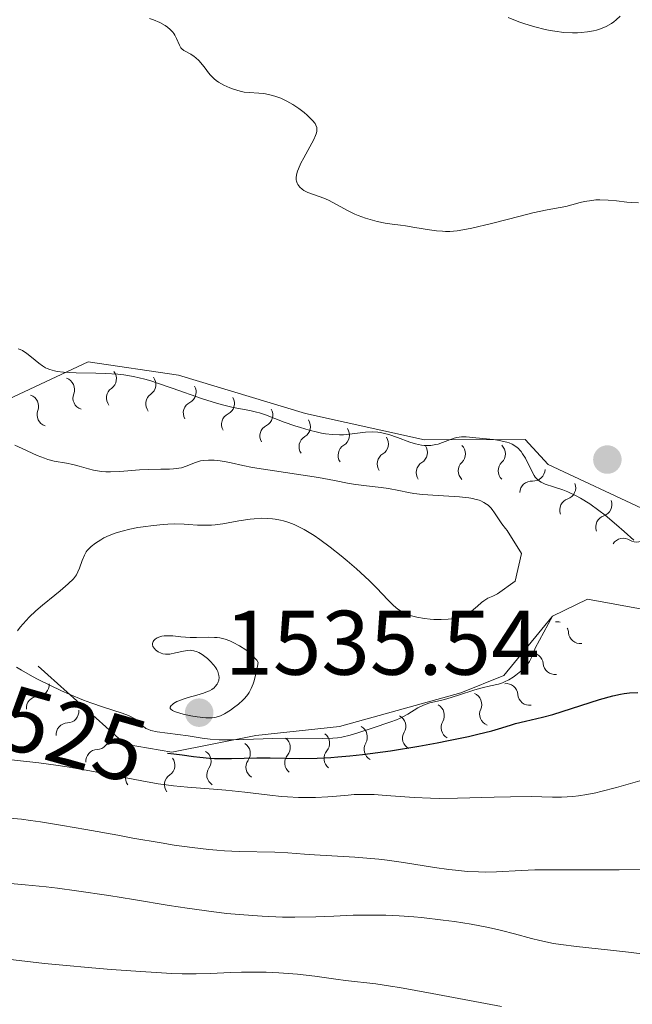
# Model space of a CAD drawing. Units: metres. Extents: x 677530 to 682061, y 4755784 to 4758870.
# Drawn here: x 678880 to 678947, y 4757234 to 4757342 of the extents above; entities that cross this region are included whole.
import ezdxf
from ezdxf.enums import TextEntityAlignment as Align

# ---------------------------------------------------------------- set-up
doc = ezdxf.new("R2010")
doc.units = ezdxf.units.M
doc.header["$MEASUREMENT"] = 0
for name, color, linetype, lineweight in [('Carátula', 7, 'Continuous', 0), ('Elementos auxiliares', 7, 'Continuous', 0), ('Relieve y altimetría', 7, 'Continuous', 0), ('Textos de rotulación', 7, 'Continuous', 0)]:
    doc.layers.add(name, color=color, linetype=linetype, lineweight=lineweight)
doc.styles.add('Style-arial', font='arial.shx', dxfattribs={"bigfont": 'arialbig.shx'})
doc.styles.add('Style-ariali', font='ariali.shx', dxfattribs={"bigfont": 'arialibig.shx'})

# ---------------------------------------------------------------- blocks, each defined once
blk = doc.blocks.new('5PATER')
at = {"layer": 'Relieve y altimetría', "linetype": 'Continuous', "lineweight": 0}
h = blk.add_hatch(color=250, dxfattribs=at)
edge = h.paths.add_edge_path()
edge.add_ellipse((0, 0), major_axis=(-1.1, -1.11), ratio=0.999422, start_angle=0, end_angle=360)

msp = doc.modelspace()

# ---------------------------------------------------------------- linework, layer by layer
at = {"layer": 'Carátula', "color": 7, "linetype": 'Continuous', "lineweight": 0}
msp.add_3dface([(677607.64, 4755783.66), (682061.1, 4755900.86), (681982.97, 4758869.84), (677529.51, 4758752.64)], dxfattribs=at)
at = {"layer": 'Elementos auxiliares', "color": 250, "linetype": 'Continuous', "lineweight": 0}
msp.add_3dface([(678481.55, 4756200.43), (681881.45, 4756289.9), (681819.94, 4758603.33), (678421.19, 4758513.86)], dxfattribs=at)
at = {"layer": 'Relieve y altimetría', "color": 36, "linetype": 'Continuous', "lineweight": 0, "flags": 128}
for points, elevation in [([(678893.8, 4757341.81), (678894.21, 4757341.67), (678894.91, 4757341.36), (678895.49, 4757341.05), (678895.74, 4757340.88), (678896.06, 4757340.62), (678896.33, 4757340.32), (678896.44, 4757340.16), (678896.55, 4757339.99), (678896.73, 4757339.62), (678897.06, 4757338.91), (678897.23, 4757338.62), (678897.32, 4757338.51), (678897.53, 4757338.33), (678897.76, 4757338.19), (678898.1, 4757338.02), (678898.29, 4757337.92), (678898.67, 4757337.66), (678898.87, 4757337.5), (678899.17, 4757337.22), (678899.6, 4757336.74), (678899.86, 4757336.38), (678900.25, 4757335.87), (678900.47, 4757335.61), (678900.86, 4757335.23), (678901.09, 4757335.04), (678901.35, 4757334.86), (678901.93, 4757334.53), (678902.57, 4757334.23), (678902.87, 4757334.12), (678903.44, 4757333.93), (678903.86, 4757333.82), (678904.15, 4757333.76), (678904.7, 4757333.7), (678905.75, 4757333.64), (678906.29, 4757333.59), (678906.81, 4757333.5), (678907.08, 4757333.43), (678907.5, 4757333.31), (678908.15, 4757333.08), (678908.81, 4757332.78), (678909.14, 4757332.6), (678909.46, 4757332.41), (678910.1, 4757331.98), (678910.69, 4757331.53), (678911.04, 4757331.22), (678911.62, 4757330.65), (678911.89, 4757330.31), (678911.99, 4757330.14), (678912.07, 4757329.88), (678912.09, 4757329.6), (678912.07, 4757329.44), (678912.01, 4757329.19), (678911.95, 4757329), (678911.76, 4757328.57), (678911.33, 4757327.78), (678910.65, 4757326.58), (678910.33, 4757325.97), (678910.07, 4757325.38), (678909.97, 4757325.1), (678909.86, 4757324.72), (678909.83, 4757324.37), (678909.84, 4757324.16), (678909.86, 4757324.03), (678909.93, 4757323.8), (678910.01, 4757323.64), (678910.22, 4757323.36), (678910.49, 4757323.13), (678910.68, 4757323), (678911.11, 4757322.79), (678911.84, 4757322.51), (678912.85, 4757322.17), (678913.38, 4757321.94), (678914.24, 4757321.48), (678915.52, 4757320.76), (678916.24, 4757320.41), (678916.62, 4757320.25), (678917.4, 4757319.97), (678918.17, 4757319.74), (678918.67, 4757319.61), (678919.55, 4757319.42), (678920.32, 4757319.3), (678921.24, 4757319.2), (678921.78, 4757319.12)], 1540), ([(678933.01, 4757341.91), (678934.17, 4757341.46), (678934.85, 4757341.23), (678935.94, 4757340.9), (678937.06, 4757340.62), (678937.6, 4757340.5), (678938.12, 4757340.41), (678939.11, 4757340.28), (678940.03, 4757340.24), (678940.61, 4757340.25), (678940.98, 4757340.27), (678941.68, 4757340.35), (678942.35, 4757340.47), (678942.66, 4757340.55), (678943.11, 4757340.69), (678943.74, 4757340.95), (678944.31, 4757341.27), (678944.57, 4757341.45), (678944.81, 4757341.65), (678945.25, 4757342.06)], 1545), ([(678921.78, 4757319.12), (678922.82, 4757318.96), (678924.41, 4757318.69), (678925.18, 4757318.59), (678925.82, 4757318.53), (678926.14, 4757318.51), (678926.63, 4757318.51), (678927.45, 4757318.58), (678928.45, 4757318.75), (678929.04, 4757318.87), (678931.18, 4757319.39), (678934.31, 4757320.2), (678935.69, 4757320.54), (678937.26, 4757320.87), (678938.71, 4757321.13), (678939.33, 4757321.26), (678939.96, 4757321.43), (678940.87, 4757321.68), (678941.36, 4757321.79), (678942.15, 4757321.92), (678942.58, 4757321.96), (678943.02, 4757321.97), (678943.94, 4757321.94), (678944.86, 4757321.86), (678945.97, 4757321.73), (678946.45, 4757321.68), (678947.25, 4757321.64)], 1540), ([(678879.43, 4757305.68), (678879.63, 4757305.61), (678879.91, 4757305.48), (678880.37, 4757305.18), (678880.9, 4757304.76), (678881.69, 4757304.12), (678882.08, 4757303.83), (678882.43, 4757303.61), (678882.61, 4757303.52), (678882.9, 4757303.41), (678883.41, 4757303.27), (678883.7, 4757303.21), (678884.4, 4757303.13), (678885.77, 4757303.06), (678887.91, 4757303.02), (678888.98, 4757302.98), (678890.32, 4757302.9), (678890.99, 4757302.82), (678892.05, 4757302.64), (678893.26, 4757302.35), (678893.93, 4757302.16), (678894.67, 4757301.93), (678896.26, 4757301.38), (678899.59, 4757300.22), (678901.1, 4757299.74), (678901.77, 4757299.55), (678902.95, 4757299.26), (678904.77, 4757298.92), (678905.5, 4757298.76), (678905.83, 4757298.68), (678906.48, 4757298.47), (678908.52, 4757297.65)], 1535), ([(678908.52, 4757297.65), (678909.67, 4757297.25), (678910.29, 4757297.05), (678911.23, 4757296.77), (678912.16, 4757296.55), (678912.6, 4757296.46), (678913.02, 4757296.38), (678913.81, 4757296.29), (678914.55, 4757296.27), (678915.02, 4757296.28), (678915.96, 4757296.36), (678917.41, 4757296.55), (678918.2, 4757296.58), (678918.75, 4757296.55), (678919.04, 4757296.51), (678919.48, 4757296.42), (678919.95, 4757296.3), (678920.91, 4757295.96), (678922.24, 4757295.47), (678922.89, 4757295.27), (678923.52, 4757295.13), (678923.83, 4757295.09), (678924.27, 4757295.08), (678924.55, 4757295.1), (678925.09, 4757295.19), (678925.35, 4757295.26), (678925.84, 4757295.42), (678926.72, 4757295.77), (678927.12, 4757295.9), (678927.39, 4757295.98), (678927.91, 4757296.05), (678928.4, 4757296.04), (678929.46, 4757295.93), (678931.42, 4757295.74), (678932.07, 4757295.65), (678932.37, 4757295.59), (678932.87, 4757295.46), (678933.11, 4757295.38), (678933.43, 4757295.24), (678933.86, 4757294.98), (678934.13, 4757294.76), (678934.25, 4757294.63), (678934.42, 4757294.43), (678934.59, 4757294.2), (678934.9, 4757293.7), (678935.66, 4757292.16), (678935.86, 4757291.81), (678935.97, 4757291.65), (678936.14, 4757291.45), (678936.44, 4757291.19), (678936.62, 4757291.08), (678937.07, 4757290.87), (678937.96, 4757290.57), (678938.97, 4757290.24), (678939.54, 4757290.02), (678940.45, 4757289.59), (678940.93, 4757289.32), (678941.93, 4757288.7), (678942.94, 4757287.98), (678943.6, 4757287.47), (678944.86, 4757286.43), (678945.71, 4757285.68), (678946.74, 4757284.75)], 1535), ([(678879.05, 4757295.12), (678879.87, 4757294.76), (678881.51, 4757294), (678882.29, 4757293.7), (678882.66, 4757293.58), (678883.37, 4757293.4), (678884.72, 4757293.16), (678885.4, 4757293.02), (678886.1, 4757292.83), (678887.11, 4757292.54), (678887.65, 4757292.41), (678888.54, 4757292.26), (678889.01, 4757292.22), (678889.51, 4757292.21), (678890.56, 4757292.24), (678892.71, 4757292.42), (678893.71, 4757292.49), (678895.01, 4757292.52), (678895.99, 4757292.51), (678896.42, 4757292.53), (678897.01, 4757292.6), (678897.29, 4757292.66), (678897.81, 4757292.84), (678898.81, 4757293.25), (678899.35, 4757293.41), (678899.64, 4757293.46), (678900.24, 4757293.51), (678900.86, 4757293.5), (678901.25, 4757293.47), (678901.98, 4757293.36), (678902.7, 4757293.2), (678904, 4757292.9), (678905.05, 4757292.7), (678912.28, 4757291.59), (678914.02, 4757291.28), (678915.64, 4757290.95), (678916.36, 4757290.83), (678917.51, 4757290.69), (678919.12, 4757290.51), (678919.91, 4757290.4), (678921.04, 4757290.18), (678922.1, 4757289.97), (678922.68, 4757289.86), (678923.65, 4757289.74), (678925.36, 4757289.61), (678927.7, 4757289.47), (678928.7, 4757289.36), (678929.13, 4757289.29), (678929.38, 4757289.23), (678929.83, 4757289.1), (678930.02, 4757289.03), (678930.36, 4757288.87), (678930.64, 4757288.69), (678930.81, 4757288.56), (678931.1, 4757288.27), (678931.25, 4757288.1), (678931.53, 4757287.72), (678932.32, 4757286.52), (678932.71, 4757286), (678932.89, 4757285.8), (678934.48, 4757283.28), (678933.77, 4757280.25), (678931.83, 4757278.86), (678931.35, 4757278.62), (678931.15, 4757278.55), (678930.8, 4757278.38), (678930.36, 4757278.11), (678930.11, 4757277.91), (678929.66, 4757277.52), (678929.22, 4757277.14), (678929, 4757276.96), (678928.64, 4757276.72), (678928.25, 4757276.51), (678928.04, 4757276.42), (678927.81, 4757276.34), (678927.33, 4757276.22), (678926.81, 4757276.13)], 1530), ([(678926.81, 4757276.13), (678926.45, 4757276.09), (678925.68, 4757276.06), (678924.88, 4757276.07), (678924.47, 4757276.1), (678923.87, 4757276.16), (678923.01, 4757276.3), (678922.3, 4757276.49), (678921.96, 4757276.61), (678921.46, 4757276.86), (678920.96, 4757277.19), (678920.71, 4757277.39), (678920.45, 4757277.62), (678919.9, 4757278.17), (678918.6, 4757279.53), (678917.81, 4757280.33), (678916.41, 4757281.61), (678915.41, 4757282.47), (678914.75, 4757283.01), (678913.54, 4757283.98), (678912.43, 4757284.81), (678911.81, 4757285.24), (678911.43, 4757285.48), (678910.71, 4757285.9), (678909.99, 4757286.27), (678909.62, 4757286.44), (678909.04, 4757286.66), (678908.43, 4757286.85), (678908.11, 4757286.93), (678907.52, 4757287.04), (678907.22, 4757287.08), (678906.74, 4757287.12), (678906, 4757287.13), (678905.22, 4757287.09), (678904.81, 4757287.05), (678903.54, 4757286.84), (678901.82, 4757286.52), (678900.98, 4757286.41), (678900.57, 4757286.38), (678899.78, 4757286.37), (678899.02, 4757286.4), (678898.05, 4757286.47), (678897.57, 4757286.5), (678896.5, 4757286.51), (678895.78, 4757286.49), (678895.28, 4757286.46), (678894.23, 4757286.36), (678893.09, 4757286.21), (678892.5, 4757286.11), (678891.63, 4757285.94), (678890.8, 4757285.74), (678890.41, 4757285.63), (678890.05, 4757285.51), (678889.38, 4757285.25), (678888.81, 4757284.98), (678888.47, 4757284.79), (678887.89, 4757284.42), (678887.42, 4757284.06), (678887.23, 4757283.88), (678886.98, 4757283.6), (678886.87, 4757283.45), (678886.67, 4757283.11), (678886.42, 4757282.52), (678886.12, 4757281.68), (678885.96, 4757281.28), (678885.79, 4757280.96), (678885.68, 4757280.79), (678885.46, 4757280.51), (678884.91, 4757279.97), (678884.03, 4757279.21), (678883.42, 4757278.72), (678882.09, 4757277.63), (678881.36, 4757277), (678880.64, 4757276.31), (678880.29, 4757275.96), (678879.64, 4757275.21), (678879.35, 4757274.82)], 1530), ([(678892.58, 4757264.87), (678893.08, 4757264.39), (678893.4, 4757264.15), (678893.59, 4757264.05), (678893.93, 4757263.93), (678894.64, 4757263.78), (678898.02, 4757263.33), (678899.55, 4757263.08), (678900.41, 4757262.97), (678901.42, 4757262.91), (678902.01, 4757262.89), (678902.66, 4757262.89), (678904.1, 4757262.92), (678907.29, 4757263.04), (678908.85, 4757263.07), (678912.76, 4757263.03), (678913.84, 4757263.07), (678914.34, 4757263.12), (678914.83, 4757263.19), (678915.74, 4757263.39), (678916.58, 4757263.65), (678918.12, 4757264.19), (678920.18, 4757264.85), (678920.81, 4757265.09), (678921.12, 4757265.22), (678921.43, 4757265.38), (678922.02, 4757265.71), (678923.14, 4757266.38), (678923.67, 4757266.65), (678923.93, 4757266.76), (678924.44, 4757266.93), (678925.6, 4757267.21), (678926.31, 4757267.39), (678927.59, 4757267.79), (678929.37, 4757268.37), (678930.15, 4757268.6), (678931.06, 4757268.81), (678931.96, 4757269), (678932.38, 4757269.14), (678932.6, 4757269.23), (678933.07, 4757269.47), (678933.54, 4757269.76), (678933.84, 4757269.98), (678934.41, 4757270.42), (678934.87, 4757270.87), (678935.07, 4757271.11), (678935.33, 4757271.48), (678935.45, 4757271.68), (678935.66, 4757272.13), (678935.96, 4757272.91), (678937.87, 4757276.43), (678941.69, 4757278.28), (678948.46, 4757277.05)], 1530), ([(678905.51, 4757270.56), (678905.67, 4757271.36), (678905.51, 4757271.6), (678905.39, 4757271.76), (678905.12, 4757272.06), (678904.65, 4757272.47), (678904.32, 4757272.73), (678903.62, 4757273.18), (678902.93, 4757273.56), (678902.58, 4757273.72), (678902.05, 4757273.91), (678901.49, 4757274.04), (678901.2, 4757274.08), (678900.9, 4757274.11), (678900.27, 4757274.12), (678898.92, 4757274.08), (678898.23, 4757274.09), (678897.2, 4757274.17), (678896.34, 4757274.26), (678895.94, 4757274.28), (678895.39, 4757274.27), (678895.15, 4757274.23), (678895, 4757274.2), (678894.74, 4757274.11), (678894.62, 4757274.05), (678894.42, 4757273.92), (678894.26, 4757273.77), (678894.19, 4757273.67), (678894.1, 4757273.45), (678894.1, 4757273.33), (678894.17, 4757273.1), (678894.32, 4757272.88), (678894.45, 4757272.75), (678894.75, 4757272.52), (678895.07, 4757272.36), (678895.24, 4757272.3), (678895.52, 4757272.26), (678895.84, 4757272.26), (678896.02, 4757272.28), (678896.63, 4757272.4), (678897.52, 4757272.6), (678897.93, 4757272.67), (678898.26, 4757272.69), (678898.42, 4757272.68), (678898.65, 4757272.65), (678898.99, 4757272.53), (678899.17, 4757272.45), (678899.55, 4757272.22), (678900.12, 4757271.78), (678900.41, 4757271.51), (678900.81, 4757271.07), (678901.04, 4757270.76), (678901.14, 4757270.6), (678901.26, 4757270.36), (678901.35, 4757270.08), (678901.38, 4757269.94), (678901.4, 4757269.73), (678901.37, 4757269.42), (678901.26, 4757269.12), (678901.19, 4757268.98), (678900.98, 4757268.72), (678900.85, 4757268.59), (678900.61, 4757268.42), (678900.34, 4757268.27), (678900.14, 4757268.17), (678899.69, 4757268), (678898.98, 4757267.78), (678898.02, 4757267.51), (678897.58, 4757267.38), (678897.29, 4757267.29), (678896.79, 4757267.08), (678896.42, 4757266.87), (678896.25, 4757266.74), (678896.16, 4757266.65), (678896.06, 4757266.48), (678896.05, 4757266.34), (678896.11, 4757266.24), (678896.31, 4757266.09), (678896.51, 4757266), (678897.09, 4757265.82), (678897.47, 4757265.72), (678898.32, 4757265.54), (678899, 4757265.43), (678899.95, 4757265.32), (678900.42, 4757265.3), (678900.63, 4757265.31), (678900.93, 4757265.34), (678901.35, 4757265.44), (678901.55, 4757265.52), (678901.99, 4757265.73), (678902.65, 4757266.14), (678902.99, 4757266.39), (678903.51, 4757266.79), (678903.99, 4757267.23), (678904.2, 4757267.45), (678904.55, 4757267.85), (678904.7, 4757268.08), (678904.91, 4757268.5), (678905.12, 4757269.02), (678905.22, 4757269.34), (678905.41, 4757270.1)], 1535), ([(678879.23, 4757270.85), (678879.79, 4757270.51), (678880.99, 4757269.84), (678881.62, 4757269.5), (678882.9, 4757268.86), (678884.18, 4757268.27), (678885.02, 4757267.9), (678886.58, 4757267.25), (678887.37, 4757266.95), (678888.75, 4757266.46), (678890.79, 4757265.81), (678891.49, 4757265.55), (678891.78, 4757265.41), (678892.24, 4757265.14), (678892.58, 4757264.87)], 1530), ([(678905.41, 4757270.1), (678905.51, 4757270.56)], 1535), ([(678878.69, 4757260.71), (678881.67, 4757260.38), (678883.55, 4757260.13), (678884.79, 4757259.94), (678887.28, 4757259.5), (678892.96, 4757258.4), (678894.75, 4757258.09), (678895.6, 4757257.96), (678896.41, 4757257.85), (678897.95, 4757257.7), (678900.77, 4757257.5), (678902.14, 4757257.4), (678904.21, 4757257.17), (678906.94, 4757256.84), (678908.24, 4757256.7), (678908.87, 4757256.66), (678910.07, 4757256.6), (678911.21, 4757256.58), (678911.93, 4757256.59), (678913.29, 4757256.66), (678914.25, 4757256.74)], 1520), ([(678914.25, 4757256.74), (678915.51, 4757256.86), (678916.16, 4757256.9), (678917.2, 4757256.93), (678917.77, 4757256.92), (678918.36, 4757256.9), (678919.66, 4757256.81), (678922.73, 4757256.58), (678924.52, 4757256.5), (678925.47, 4757256.49), (678927.47, 4757256.51), (678931.47, 4757256.62), (678933.26, 4757256.67), (678935.51, 4757256.68), (678937.85, 4757256.64), (678938.85, 4757256.64), (678940.08, 4757256.71), (678940.69, 4757256.77), (678941.62, 4757256.9), (678942.61, 4757257.1), (678943.13, 4757257.23), (678944.86, 4757257.69), (678947.4, 4757258.42)], 1520), ([(678878.05, 4757254.37), (678879.8, 4757254.2), (678880.79, 4757254.08), (678881.87, 4757253.93), (678884.26, 4757253.54), (678886.83, 4757253.09), (678890.31, 4757252.45), (678891.98, 4757252.14), (678895.06, 4757251.61), (678896.47, 4757251.39), (678898.44, 4757251.11), (678900.28, 4757250.9), (678901.14, 4757250.82), (678901.99, 4757250.76), (678903.58, 4757250.69), (678907.5, 4757250.62), (678908.93, 4757250.55), (678910.75, 4757250.4), (678911.84, 4757250.32), (678916.26, 4757250.07), (678917.99, 4757249.93), (678918.88, 4757249.83), (678919.77, 4757249.72), (678921.55, 4757249.47), (678924.96, 4757248.93), (678926.52, 4757248.71), (678927.24, 4757248.62), (678928.58, 4757248.5), (678929.77, 4757248.44), (678930.49, 4757248.42), (678931.74, 4757248.44), (678934.47, 4757248.61), (678935.94, 4757248.66), (678936.87, 4757248.67), (678939.2, 4757248.67), (678943.03, 4757248.66), (678945.14, 4757248.67), (678948.41, 4757248.74)], 1515), ([(678878.59, 4757247.18), (678880.19, 4757247.04), (678882.49, 4757246.8), (678883.74, 4757246.65), (678885.79, 4757246.39), (678889.33, 4757245.86), (678892.04, 4757245.42), (678895.94, 4757244.79), (678897.92, 4757244.48), (678900.84, 4757244.08), (678902.24, 4757243.91), (678903.58, 4757243.78), (678906.09, 4757243.6), (678908.33, 4757243.51), (678909.68, 4757243.5), (678911.97, 4757243.52), (678913.94, 4757243.59), (678916.06, 4757243.7), (678917.12, 4757243.73), (678918.73, 4757243.73), (678919.63, 4757243.7), (678921.09, 4757243.64), (678922.68, 4757243.52), (678923.52, 4757243.45), (678925.91, 4757243.18), (678927.13, 4757243.02), (678928.95, 4757242.73), (678930.69, 4757242.41), (678931.5, 4757242.23), (678932.27, 4757242.05), (678933.72, 4757241.67), (678935.55, 4757241.17), (678936.48, 4757240.94), (678937.96, 4757240.63), (678938.76, 4757240.5), (678940.48, 4757240.28), (678944.21, 4757239.89), (678946.16, 4757239.68), (678949.07, 4757239.29)], 1510), ([(678878.31, 4757238.91), (678882.29, 4757238.44), (678884.3, 4757238.23), (678887.47, 4757237.94), (678889.59, 4757237.77), (678893.4, 4757237.51), (678896.23, 4757237.34), (678897.36, 4757237.3), (678898.9, 4757237.29), (678900.44, 4757237.35), (678902.64, 4757237.45), (678903.86, 4757237.48), (678905.62, 4757237.48), (678906.53, 4757237.46), (678907.93, 4757237.41), (678909.98, 4757237.26), (678911.88, 4757237.04), (678914.18, 4757236.72), (678915.22, 4757236.58), (678918.55, 4757236.19), (678920.16, 4757235.96), (678921.13, 4757235.8), (678924.7, 4757235.15), (678929.96, 4757234.16), (678932.28, 4757233.73)], 1505)]:
    msp.add_lwpolyline(points, dxfattribs=dict(at, elevation=elevation))
at = {"layer": 'Relieve y altimetría', "color": 36, "linetype": 'Continuous', "lineweight": 30, "elevation": 1525, "flags": 128}
msp.add_lwpolyline([(678895.75, 4757261.45), (678896.45, 4757261.37), (678897.35, 4757261.24), (678898.61, 4757261.07), (678899.28, 4757260.99), (678900.34, 4757260.9), (678900.91, 4757260.87), (678901.5, 4757260.86), (678902.76, 4757260.87), (678905.52, 4757260.93), (678906.99, 4757260.93), (678910.21, 4757260.87), (678912.14, 4757260.89), (678913.6, 4757260.96), (678914.4, 4757261.02), (678915.69, 4757261.13), (678917.09, 4757261.29), (678920.13, 4757261.71), (678923.25, 4757262.22), (678925.24, 4757262.58), (678926.49, 4757262.82), (678928.67, 4757263.27), (678929.68, 4757263.5), (678931.23, 4757263.89), (678932.33, 4757264.22), (678933.37, 4757264.55), (678933.82, 4757264.69), (678934.92, 4757264.95), (678936.75, 4757265.36), (678937.9, 4757265.68), (678939.95, 4757266.34), (678941.96, 4757266.99), (678942.98, 4757267.3), (678944.45, 4757267.7), (678945.28, 4757267.88), (678945.69, 4757267.95), (678946.29, 4757268.03), (678947.19, 4757268.09)], dxfattribs=at)
at = {"layer": 'Relieve y altimetría', "color": 27, "linetype": 'Continuous', "lineweight": 0}
for points in [[(678870.7, 4757296.6, 1533.22), (678887.07, 4757304.25, 1535.55), (678896.96, 4757302.79, 1536.48), (678910.83, 4757298.61, 1536.48), (678923.86, 4757295.73, 1536.02), (678934.86, 4757295.77, 1536.48), (678937.38, 4757293.03, 1537.41), (678948.15, 4757287.97, 1538.34), (678949.22, 4757283.23, 1536.95), (678958.37, 4757276.82, 1536.02), (678971.35, 4757276.9, 1538.81), (678981.66, 4757279.06, 1539.28), (678991.39, 4757285.65, 1539.28), (678995.34, 4757294.1, 1537.88), (679001.28, 4757301.92, 1536.48)], [(678881.61, 4757270.97, 1531.36), (678891.13, 4757262.44, 1532.29), (678896.24, 4757261.55, 1533.22), (678905.4, 4757263.36, 1533.22), (678914.58, 4757264.35, 1531.83), (678927.82, 4757268.05, 1531.36), (678932.55, 4757269.94, 1531.36), (678937.87, 4757276.43, 1530.89)]]:
    msp.add_polyline3d(points, dxfattribs=at)
at = {"layer": 'Relieve y altimetría', "color": 27, "linetype": 'Continuous', "lineweight": 0, "extrusion": (0, 0, -1)}
for centre, start, end in [((-678888.88, 4757302.4, -1535.78), 142.1057, 234.6894), ((-678884.3, 4757301.23, -1535.26), 108.6606, 201.2443), ((-678893.19, 4757301.77, -1536.22), 142.1057, 234.6894), ((-678897.6, 4757300.96, -1536.48), 150.4794, 243.0631), ((-678880.37, 4757299.39, -1534.68), 108.6606, 201.2443), ((-678901.79, 4757299.7, -1536.48), 150.4794, 243.0631), ((-678905.98, 4757298.44, -1536.48), 150.4794, 243.0631), ((-678910.1, 4757297.17, -1536.46), 146.1717, 238.7555), ((-678914.37, 4757296.23, -1536.31), 146.1717, 238.7555), ((-678918.63, 4757295.28, -1536.17), 146.1717, 238.7555), ((-678922.9, 4757294.34, -1536.02), 146.1717, 238.7555), ((-678927.05, 4757294.18, -1536.22), 133.4998, 226.0835), ((-678931.42, 4757294.19, -1536.41), 133.4998, 226.0835), ((-678935.75, 4757292.5, -1537.32), 181.1031, 273.6869), ((-678939.11, 4757290.49, -1537.75), 158.8734, 251.4571), ((-678943.06, 4757288.63, -1538.11), 158.8734, 251.4571), ((-678947.03, 4757285.82, -1537.88), 210.9875, 303.5712), ((-678938.33, 4757274.52, -1530.91), 83.0504, 105.8944), ((-678938.33, 4757274.52, -1530.91), 152.7901, 175.6341), ((-678935.56, 4757271.14, -1531.13), 83.0504, 175.6341), ((-678881.53, 4757268.94, -1531.51), 175.5687, 268.1525), ((-678932.79, 4757267.76, -1531.36), 83.0504, 175.6341), ((-678928.84, 4757266.77, -1531.36), 111.9276, 204.5113), ((-678924.74, 4757265.57, -1531.46), 118.0948, 210.6785), ((-678884.78, 4757266.03, -1531.81), 175.5687, 268.1525), ((-678920.53, 4757264.39, -1531.6), 118.0948, 210.6785), ((-678916.32, 4757263.21, -1531.75), 118.0948, 210.6785), ((-678888.03, 4757263.12, -1532.11), 175.5687, 268.1525), ((-678912.19, 4757262.52, -1532.11), 127.553, 220.1367), ((-678903.52, 4757261.4, -1533.22), 122.5306, 215.1143), ((-678907.89, 4757262.06, -1532.76), 127.553, 220.1367), ((-678891.01, 4757260.87, -1532.55), 143.5881, 236.1719), ((-678899.23, 4757260.55, -1533.22), 122.5306, 215.1143), ((-678895.28, 4757260.13, -1533.18), 143.5881, 236.1719)]:
    msp.add_arc(centre, 1.29, start, end, dxfattribs=at)
at = {"layer": 'Relieve y altimetría', "color": 27, "linetype": 'Continuous', "lineweight": 0}
for centre, start, end in [((678890.36, 4757300.3, 1535.78), 124.9566, 218.2483), ((678886.7, 4757300.29, 1535.26), 158.4017, 251.6934), ((678894.66, 4757299.66, 1536.22), 124.9566, 218.2483), ((678898.76, 4757298.67, 1536.48), 116.5829, 209.8746), ((678882.77, 4757298.46, 1534.68), 158.4017, 251.6934), ((678902.95, 4757297.41, 1536.48), 116.5829, 209.8746), ((678907.14, 4757296.14, 1536.48), 116.5829, 209.8746), ((678911.42, 4757294.97, 1536.46), 120.8905, 214.1823), ((678915.69, 4757294.03, 1536.31), 120.8905, 214.1823), ((678919.96, 4757293.08, 1536.17), 120.8905, 214.1823), ((678933.2, 4757292.34, 1536.41), 133.5625, 226.8542), ((678924.23, 4757292.14, 1536.02), 120.8905, 214.1823), ((678928.83, 4757292.32, 1536.22), 133.5625, 226.8542), ((678935.57, 4757289.93, 1537.32), 85.9591, 179.2509), ((678939.93, 4757288.05, 1537.75), 108.1889, 201.4806), ((678943.87, 4757286.19, 1538.11), 108.1889, 201.4806), ((678945.6, 4757283.68, 1537.88), 56.0748, 149.3665), ((678940.89, 4757274.71, 1530.91), 184.0119, 277.3036), ((678938.12, 4757271.33, 1531.13), 184.0119, 277.3036), ((678881.6, 4757266.37, 1531.51), 91.4935, 184.7853), ((678935.35, 4757267.95, 1531.36), 184.0119, 277.3036), ((678931.17, 4757265.7, 1531.36), 155.1347, 248.4264), ((678884.85, 4757263.46, 1531.81), 91.4935, 184.7853), ((678926.95, 4757264.25, 1531.46), 148.9675, 242.2592), ((678922.74, 4757263.07, 1531.6), 148.9675, 242.2592), ((678918.53, 4757261.89, 1531.75), 148.9675, 242.2592), ((678888.1, 4757260.55, 1532.11), 91.4935, 184.7853), ((678909.85, 4757260.39, 1532.76), 139.5093, 232.801), ((678914.15, 4757260.86, 1532.11), 139.5093, 232.801), ((678905.62, 4757259.91, 1533.22), 144.5317, 237.8234), ((678892.44, 4757258.73, 1532.55), 123.4741, 216.7659), ((678896.7, 4757257.99, 1533.18), 123.4741, 216.7659), ((678901.33, 4757259.06, 1533.22), 144.5317, 237.8234)]:
    msp.add_arc(centre, 1.28, start, end, dxfattribs=at)

# ---------------------------------------------------------------- block references
at = {"layer": 'Relieve y altimetría', "color": 250, "linetype": 'Continuous', "lineweight": 0}
for p in [(678943.86, 4757293.56, 1538.82), (678899.22, 4757265.87, 1535.54)]:
    msp.add_blockref('5PATER', p, dxfattribs=at)

# ---------------------------------------------------------------- texts
at = {"layer": 'Textos de rotulación', "color": 250, "linetype": 'Continuous', "lineweight": 0, "style": 'Style-arial'}
msp.add_text('1535.54', height=7, dxfattribs=at).set_placement((678901.99, 4757270.02, 1535.54))
at = {"layer": 'Textos de rotulación', "color": 27, "linetype": 'Continuous', "lineweight": 0, "style": 'Style-ariali'}
msp.add_text('1525', height=7, rotation=344.0546, dxfattribs=at).set_placement((678882.9, 4757264.22, 1525), align=Align.MIDDLE_CENTER)

doc.saveas('drawing.dxf')
